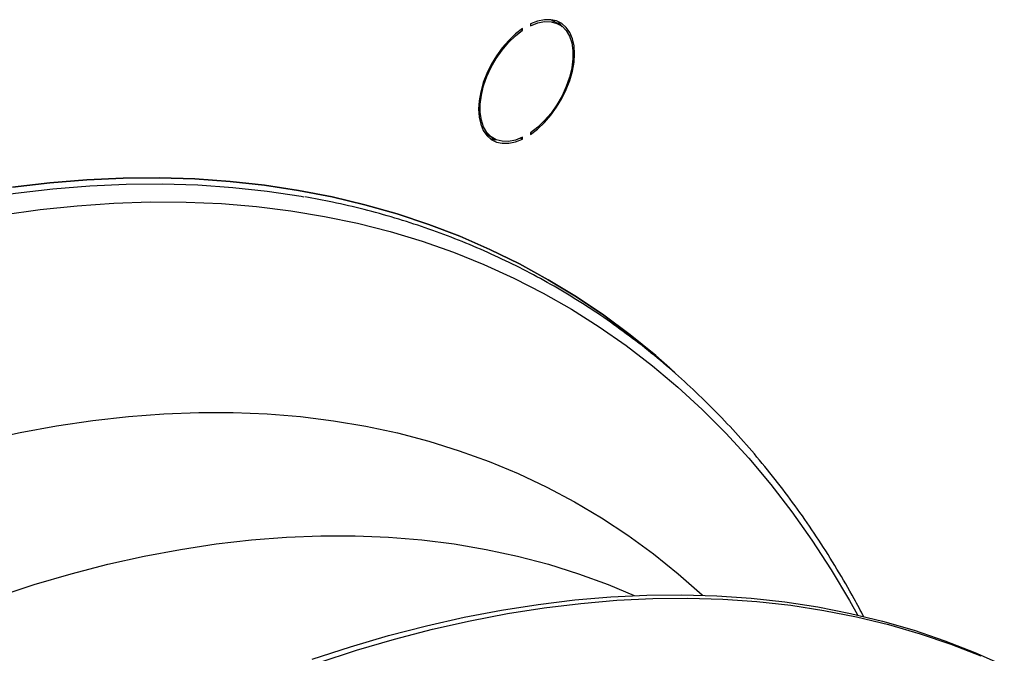
# Model space of a CAD drawing. Units: millimetres. Extents: x 5 to 414, y 3 to 291.
# Drawn here: x 273 to 275, y 75 to 77 of the extents above; entities that cross this region are included whole.
import ezdxf

# ---------------------------------------------------------------- set-up
doc = ezdxf.new("R2010")
doc.units = ezdxf.units.MM

msp = doc.modelspace()

# ---------------------------------------------------------------- linework, layer by layer
at = {"color": 7, "linetype": 'Continuous', "lineweight": 25}
for p, q in [((274.0409, 76.6537), (274.0409, 76.6588)), ((274.0645, 76.6724), (274.0645, 76.6673)), ((274.1265, 76.6837), (274.1319, 76.6809)), ((274.1496, 76.6707), (274.1319, 76.6809)), ((274.0369, 76.656), (274.0409, 76.6537)), ((273.9381, 76.3452), (273.9558, 76.335)), ((274.0645, 76.352), (274.0645, 76.3469)), ((274.036, 76.3361), (274.0409, 76.3333)), ((274.0409, 76.3333), (274.0409, 76.3384))]:
    msp.add_line(p, q, dxfattribs=at)
at = {"color": 7, "linetype": 'Continuous', "lineweight": 25, "flags": 128}
for points in [[(274.0409, 76.6588), (274.0202, 76.643), (274.0001, 76.6241), (273.9812, 76.6025), (273.964, 76.5788), (273.9486, 76.5533), (273.9356, 76.5268), (273.9251, 76.4997), (273.9175, 76.4726), (273.9128, 76.4463), (273.9113, 76.4212), (273.9128, 76.3979), (273.9175, 76.3769), (273.9251, 76.3587), (273.9356, 76.3437), (273.9486, 76.3322), (273.964, 76.3245), (273.9812, 76.3207), (274.0001, 76.3209), (274.0202, 76.3251), (274.0409, 76.3333)], [(274.0645, 76.3469), (274.0852, 76.3627), (274.1053, 76.3816), (274.1241, 76.4032), (274.1414, 76.4269), (274.1568, 76.4524), (274.1698, 76.4789), (274.1803, 76.506), (274.1879, 76.533), (274.1926, 76.5594), (274.1941, 76.5845), (274.1926, 76.6078), (274.1879, 76.6288), (274.1803, 76.647), (274.1698, 76.662), (274.1568, 76.6735), (274.1414, 76.6812), (274.1241, 76.685), (274.1053, 76.6848), (274.0852, 76.6805), (274.0645, 76.6724)], [(274.0645, 76.6673), (274.0856, 76.6754), (274.1059, 76.6794), (274.1249, 76.679), (274.1421, 76.6743), (274.1572, 76.6655), (274.1697, 76.6527), (274.1794, 76.6362), (274.186, 76.6165), (274.1893, 76.594), (274.1893, 76.5693), (274.186, 76.543), (274.1794, 76.5157), (274.1697, 76.4881), (274.1572, 76.4608), (274.1421, 76.4346), (274.1249, 76.41), (274.1059, 76.3877), (274.0856, 76.3682), (274.0645, 76.352)], [(274.1585, 76.664), (274.1521, 76.6722), (274.1435, 76.6805)], [(274.0409, 76.3384), (274.0198, 76.3303), (273.9995, 76.3263), (273.9805, 76.3267), (273.9633, 76.3313), (273.9482, 76.3402), (273.9357, 76.353), (273.926, 76.3694), (273.9194, 76.3891), (273.9161, 76.4116), (273.9161, 76.4363), (273.9194, 76.4627), (273.926, 76.49), (273.9357, 76.5176), (273.9482, 76.5448), (273.9633, 76.5711), (273.9805, 76.5956), (273.9995, 76.6179), (274.0198, 76.6374), (274.0409, 76.6537)], [(273.9381, 76.3452), (273.9305, 76.3504), (273.9292, 76.3514)], [(273.9443, 76.3354), (273.9463, 76.3347), (273.961, 76.3312)], [(271.6015, 75.9168), (271.633, 75.9294), (271.7497, 75.9736), (271.8658, 76.0139), (271.9813, 76.0504), (272.096, 76.083), (272.2099, 76.1117), (272.323, 76.1364), (272.4351, 76.1572), (272.5461, 76.174), (272.6561, 76.1868), (272.7648, 76.1956), (272.8723, 76.2004), (272.9785, 76.2013), (273.0832, 76.1981), (273.1865, 76.1909), (273.2882, 76.1798), (273.3884, 76.1646), (273.3961, 76.1633)], [(274.4902, 75.6457), (274.4341, 75.695), (274.3582, 75.7566), (274.28, 75.8144), (274.1995, 75.8685), (274.1168, 75.9188), (274.0319, 75.9653), (273.9448, 76.008), (273.8556, 76.0468), (273.7644, 76.0817), (273.6713, 76.1128), (273.5763, 76.1398), (273.4794, 76.163), (273.3808, 76.1821), (273.2805, 76.1973), (273.1786, 76.2085), (273.0752, 76.2157), (272.9702, 76.2188), (272.8638, 76.218), (272.7561, 76.2132), (272.6472, 76.2043), (272.537, 76.1915)], [(272.537, 76.1915), (272.6472, 76.2043), (272.7561, 76.2132), (272.8638, 76.218), (272.9702, 76.2188), (273.0752, 76.2157), (273.1786, 76.2085), (273.2805, 76.1973), (273.3808, 76.1821), (273.4794, 76.163), (273.5763, 76.1398), (273.6713, 76.1128), (273.7644, 76.0817), (273.8556, 76.0468), (273.9448, 76.008), (274.0319, 75.9653), (274.1168, 75.9188), (274.1995, 75.8685), (274.28, 75.8144), (274.3582, 75.7566), (274.4341, 75.695), (274.4749, 75.6595)], [(273.4205, 74.8), (273.5336, 74.8369), (273.6461, 74.8698), (273.7577, 74.8988), (273.8685, 74.9238), (273.9784, 74.9449), (274.0872, 74.9619), (274.195, 74.975), (274.3015, 74.9841), (274.4068, 74.9892), (274.5108, 74.9903), (274.6133, 74.9873), (274.7144, 74.9803), (274.8139, 74.9694), (274.9118, 74.9544), (275.008, 74.9354), (275.1024, 74.9125), (275.195, 74.8856), (275.2857, 74.8548), (275.3744, 74.82), (275.4611, 74.7814)], [(273.4382, 74.7898), (273.5513, 74.8267), (273.6638, 74.8596), (273.7754, 74.8885), (273.8862, 74.9136), (273.9961, 74.9347), (274.1049, 74.9517), (274.2126, 74.9648), (274.3192, 74.9739), (274.4245, 74.979), (274.5284, 74.9801), (274.631, 74.9771), (274.732, 74.9701), (274.8316, 74.9592), (274.9294, 74.9442), (275.0256, 74.9252), (275.1201, 74.9023), (275.2126, 74.8754), (275.3033, 74.8446), (275.3921, 74.8098)]]:
    msp.add_lwpolyline(points, dxfattribs=at)
at = {"color": 8, "linetype": 'Continuous', "lineweight": 25, "flags": 128}
for points in [[(272.5079, 76.1096), (272.6186, 76.1252), (272.7281, 76.1368), (272.8364, 76.1443), (272.9435, 76.1479), (273.0491, 76.1474), (273.1534, 76.1429), (273.2561, 76.1344), (273.3573, 76.1219), (273.4568, 76.1054), (273.5545, 76.0849), (273.6505, 76.0605), (273.7447, 76.0321), (273.8369, 75.9997), (273.9272, 75.9635), (274.0154, 75.9233), (274.1015, 75.8793), (274.1854, 75.8315), (274.2671, 75.7798), (274.3466, 75.7244), (274.4237, 75.6653), (274.4984, 75.6025), (274.5707, 75.5361), (274.6405, 75.466), (274.7078, 75.3925), (274.7725, 75.3154), (274.8345, 75.2349), (274.8939, 75.151), (274.9506, 75.0637), (275.0045, 74.9733), (275.0282, 74.9309)], [(272.4513, 75.4445), (272.5598, 75.4683), (272.6673, 75.4881), (272.7737, 75.504), (272.8791, 75.5159), (272.9832, 75.5238), (273.0861, 75.5276), (273.1876, 75.5275), (273.2877, 75.5234), (273.3863, 75.5153), (273.4833, 75.5031), (273.5787, 75.487), (273.6723, 75.467), (273.7642, 75.4429), (273.8542, 75.4149), (273.9423, 75.383), (274.0283, 75.3472), (274.1124, 75.3076), (274.1943, 75.2641), (274.274, 75.2168), (274.3515, 75.1657), (274.4267, 75.1109), (274.4996, 75.0523), (274.57, 74.9902), (274.5713, 74.989)], [(272.4913, 74.9846), (272.6011, 75.0204), (272.7101, 75.0522), (272.8183, 75.0801), (272.9257, 75.1041), (273.0321, 75.1241), (273.1374, 75.1401), (273.2417, 75.1521), (273.3448, 75.1601), (273.4465, 75.1641), (273.547, 75.1641), (273.646, 75.1601), (273.7435, 75.152), (273.8394, 75.14), (273.9337, 75.124), (274.0262, 75.104), (274.117, 75.08), (274.2059, 75.0521), (274.2928, 75.0203), (274.3702, 74.9879)]]:
    msp.add_lwpolyline(points, dxfattribs=at)
at = {"color": 7, "linetype": 'Continuous', "lineweight": 25}
msp.add_open_spline([(275.0469, 74.9252), (275.0376, 74.943), (275.0122, 74.9911), (274.9681, 75.0664), (274.9148, 75.1512), (274.859, 75.2329), (274.8007, 75.3117), (274.7401, 75.3873), (274.6771, 75.4598), (274.6118, 75.5291), (274.5442, 75.5953), (274.4745, 75.6581), (274.4025, 75.7177), (274.3284, 75.774), (274.2523, 75.8269), (274.1741, 75.8764), (274.0939, 75.9225), (274.0118, 75.9652), (273.9277, 76.0044), (273.8419, 76.0401), (273.7542, 76.0723), (273.6648, 76.101), (273.5737, 76.1261), (273.4853, 76.1469), (273.4266, 76.1577), (273.3994, 76.1626)], degree=3, knots=[0, 0, 0, 0, 0.026274, 0.070983, 0.11567, 0.160335, 0.204975, 0.24959, 0.294181, 0.338748, 0.383291, 0.427813, 0.472315, 0.5168, 0.561272, 0.605733, 0.650189, 0.694643, 0.739099, 0.783559, 0.828029, 0.872512, 0.917011, 0.96153, 1, 1, 1, 1], dxfattribs=at)

doc.saveas('drawing.dxf')
